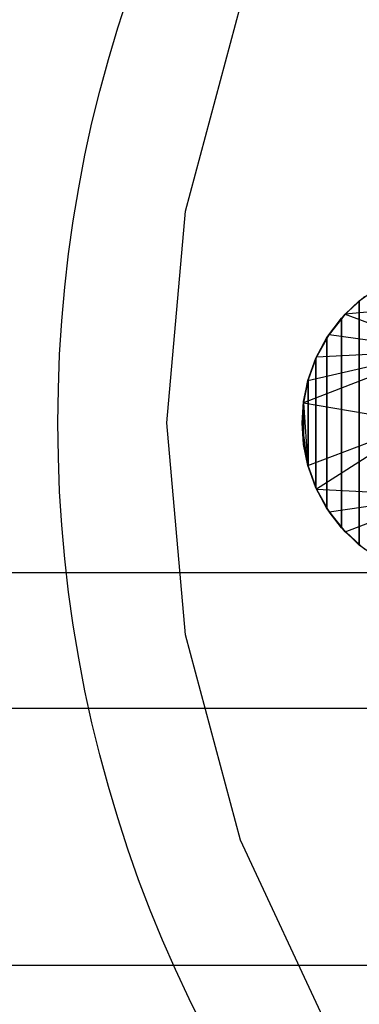
# Model space of a CAD drawing. Units: millimetres. Extents: x -2872 to 18077, y -5587 to 6025.
# Drawn here: x 1047 to 1052, y -49 to -34 of the extents above; entities that cross this region are included whole.
import ezdxf

# ---------------------------------------------------------------- set-up
doc = ezdxf.new("R2010")
doc.units = ezdxf.units.MM
doc.header["$MEASUREMENT"] = 0
for name, color, linetype, lineweight, true_color in [('2D Drafting - General_Pen_No__62', 7, 'Continuous', 30, 0xaaaaaa), ('Interior - Furniture _Pen_No__254', 7, 'Continuous', 30, 0xe8e8e8), ('Interior - Furniture _Pen_No__4', 7, 'Continuous', 30, 0x029e21), ('Structural - Bearing_Pen_No__89', 7, 'Continuous', 30, 0x71cebe)]:
    doc.layers.add(name, color=color, linetype=linetype, lineweight=lineweight, true_color=true_color)
doc.layers.add('Dimensioning - General', color=7, linetype='Continuous')
doc.layers.add('Interior - Furniture', color=7, linetype='Continuous')
doc.layers.add('Dimensioning - General_Pen_No__1', color=7, linetype='Continuous', lineweight=30)
doc.styles.add('GENERATED_STYLE_3', font='txt')
doc.dimstyles.new('GENERATED_STYLE__5', dxfattribs={"dimtxt": 200, "dimasz": 38, "dimexe": 0.18, "dimexo": 10000, "dimgap": 0.09, "dimtad": 1, "dimdec": 0, "dimzin": 0, "dimdsep": 46, "dimtxsty": 'GENERATED_STYLE_3', "dimblk": 'ARROWHEAD_2', "dimblk1": 'ARROWHEAD_2', "dimblk2": 'ARROWHEAD_2', "dimcen": 0.09, "dimclrd": 7, "dimclre": 7, "dimclrt": 7, "dimadec": 0, "dimazin": 0, "dimtfac": 1, "dimtdec": 4, "dimtmove": 0, "dimatfit": 3, "dimfxl": 1, "dimtolj": 1, "dimtzin": 0, "dimarcsym": 0})

# ---------------------------------------------------------------- blocks, each defined once
blk = doc.blocks.new('LI028 inox1.4307(2)[1]', base_point=(1067.4, -40.205))
at = {"layer": 'Interior - Furniture _Pen_No__254', "color": 254, "linetype": 'Continuous', "lineweight": 30, "true_color": 0xe8e8e8}
for p, q in [((1052.243, -38.402), (1052.554, -38.182)), ((1052.321, -38.341), (1052.036, -38.598)), ((1052.036, -38.598), (1052.321, -38.341)), ((1051.98, -38.66), (1052.243, -38.402)), ((1052.244, -38.403), (1051.98, -38.66)), ((1052.036, -38.598), (1052.244, -38.403)), ((1054.077, -38.415), (1052.036, -38.598)), ((1052.243, -42.008), (1052.243, -38.402)), ((1052.243, -38.402), (1052.243, -42.008)), ((1052.036, -38.598), (1051.799, -38.897)), ((1051.799, -38.897), (1052.036, -38.598)), ((1052.036, -38.598), (1051.98, -38.66)), ((1052.036, -38.598), (1053.432, -39.131)), ((1051.98, -38.66), (1051.767, -38.945)), ((1051.767, -38.945), (1051.98, -38.66)), ((1051.799, -38.897), (1051.98, -38.66)), ((1051.98, -41.75), (1051.98, -38.66)), ((1051.98, -38.66), (1051.98, -41.75)), ((1051.799, -38.897), (1051.603, -39.25)), ((1051.799, -38.897), (1051.612, -39.23)), ((1051.612, -39.23), (1051.799, -38.897)), ((1051.799, -38.897), (1051.767, -38.945)), ((1051.799, -38.897), (1053.432, -39.131)), ((1051.767, -38.945), (1051.603, -39.25)), ((1051.603, -39.25), (1051.767, -38.945)), ((1051.767, -41.465), (1051.767, -38.945)), ((1051.767, -38.945), (1051.767, -41.465)), ((1053.432, -39.131), (1051.419, -39.907)), ((1051.485, -39.578), (1053.432, -39.131)), ((1051.612, -39.23), (1053.432, -39.131)), ((1051.612, -39.23), (1051.485, -39.578)), ((1051.485, -39.577), (1051.612, -39.23)), ((1051.485, -39.577), (1051.603, -39.25)), ((1051.603, -39.25), (1051.488, -39.567)), ((1051.488, -39.567), (1051.603, -39.25)), ((1051.603, -39.25), (1051.612, -39.23)), ((1051.603, -39.25), (1051.603, -41.16)), ((1051.603, -41.16), (1051.603, -39.25)), ((1051.419, -39.906), (1051.485, -39.577)), ((1051.485, -39.578), (1051.419, -39.907)), ((1051.488, -39.567), (1051.421, -39.888)), ((1051.421, -39.888), (1051.488, -39.567)), ((1051.485, -39.577), (1051.421, -39.888)), ((1051.485, -39.577), (1051.488, -39.567)), ((1051.488, -39.567), (1051.488, -40.843)), ((1051.488, -40.843), (1051.488, -39.567)), ((1051.421, -39.888), (1051.4, -40.205)), ((1051.4, -40.205), (1051.421, -39.888)), ((1051.4, -40.205), (1051.419, -39.906)), ((1051.4, -40.205), (1051.419, -39.906)), ((1051.421, -39.888), (1051.419, -39.906)), ((1051.419, -39.907), (1053.145, -40.205)), ((1051.419, -39.907), (1051.485, -40.833)), ((1051.421, -39.888), (1051.421, -40.522)), ((1051.421, -40.522), (1051.421, -39.888)), ((1051.419, -40.504), (1051.4, -40.205)), ((1051.4, -40.205), (1051.419, -40.504)), ((1051.4, -40.205), (1051.421, -40.522)), ((1051.485, -40.833), (1051.4, -40.205)), ((1051.421, -40.522), (1051.4, -40.205)), ((1051.485, -40.833), (1053.145, -40.205)), ((1053.145, -40.205), (1051.612, -41.181)), ((1051.485, -40.833), (1051.419, -40.504)), ((1051.421, -40.522), (1051.488, -40.844)), ((1051.485, -40.833), (1051.421, -40.522)), ((1051.488, -40.843), (1051.421, -40.522)), ((1051.485, -40.833), (1051.612, -41.181)), ((1051.488, -40.844), (1051.485, -40.833)), ((1051.612, -41.181), (1051.485, -40.833)), ((1051.603, -41.16), (1051.488, -40.843)), ((1051.488, -40.844), (1051.612, -41.181)), ((1051.488, -40.844), (1051.603, -41.161)), ((1051.767, -41.465), (1051.603, -41.16)), ((1051.603, -41.161), (1051.767, -41.465)), ((1051.799, -41.514), (1051.603, -41.161)), ((1051.603, -41.161), (1051.612, -41.181)), ((1051.612, -41.181), (1053.432, -41.279)), ((1051.612, -41.181), (1051.799, -41.514)), ((1051.799, -41.514), (1051.612, -41.181)), ((1051.799, -41.514), (1053.432, -41.279)), ((1052.036, -41.812), (1053.432, -41.279)), ((1051.767, -41.465), (1051.799, -41.514)), ((1051.767, -41.465), (1051.98, -41.75)), ((1051.98, -41.75), (1051.767, -41.465)), ((1051.799, -41.514), (1052.036, -41.812)), ((1051.98, -41.75), (1051.799, -41.514)), ((1052.036, -41.812), (1051.799, -41.514)), ((1051.98, -41.75), (1052.036, -41.812)), ((1051.98, -41.75), (1052.321, -42.069)), ((1051.98, -41.75), (1052.244, -42.008)), ((1052.243, -42.008), (1051.98, -41.75)), ((1052.036, -41.812), (1052.321, -42.069)), ((1052.321, -42.069), (1052.036, -41.812)), ((1052.554, -42.229), (1052.243, -42.008))]:
    blk.add_line(p, q, dxfattribs=at)
blk.add_point((1051.4, -40.205), dxfattribs=at)
blk.add_point((1051.4, -40.205), dxfattribs=at)
blk = doc.blocks.new('X1062-1[4]', base_point=(284.392, -22.205))
at = {"layer": 'Interior - Furniture _Pen_No__4', "color": 104, "linetype": 'Continuous', "lineweight": 30, "true_color": 0x029e21}
for p, q in [((1049.679, -37.079), (1050.491, -34.049)), ((1049.679, -37.079), (1050.491, -34.049)), ((1049.406, -40.205), (1049.679, -37.079)), ((1049.406, -40.205), (1049.679, -37.079)), ((1049.679, -43.331), (1049.406, -40.205)), ((1049.679, -43.331), (1049.406, -40.205)), ((1050.491, -46.362), (1049.679, -43.331)), ((1050.491, -46.362), (1049.679, -43.331)), ((1051.817, -49.205), (1050.491, -46.362)), ((1051.817, -49.205), (1050.491, -46.362)), ((317.4, -48.205), (1317.4, -48.205)), ((317.4, -48.205), (1317.4, -48.205)), ((317.4, -48.205), (1317.4, -48.205))]:
    blk.add_line(p, q, dxfattribs=at)
blk = doc.blocks.new('*D40')
at = {"layer": 'Dimensioning - General_Pen_No__1', "color": 7, "linetype": 'Continuous', "lineweight": 30}
for p, q in [((-1855.037, 2197.467), (-1855.037, 2221.917)), ((-1830.037, 2183.033), (-1880.037, 2211.9)), ((-1817.537, 2197.467), (-1892.537, 2197.467)), ((-1855.037, -622.418), (-1855.037, 2197.467)), ((-1880.037, -607.984), (-1830.037, -636.852)), ((-1817.537, -622.418), (-1892.537, -622.418)), ((-1855.037, -646.868), (-1855.037, -622.418))]:
    blk.add_line(p, q, dxfattribs=at)
at = {"layer": 'Dimensioning - General_Pen_No__1', "color": 7, "lineweight": 30, "insert": (-1895.037, 444.666), "char_height": 200, "attachment_point": 7, "rotation": 90, "style": 'GENERATED_STYLE_3'}
blk.add_mtext('\\A1;{\\pql;\\fTahoma|b0|i0|c0|p34;2\xa0820}', dxfattribs=at)
blk = doc.blocks.new('ARROWHEAD_2')
at = {"color": 0, "linetype": 'Continuous', "lineweight": 0}
for p, q in [((-0.37813, -0.655), (0.37813, 0.655)), ((0, 0), (-1, 0))]:
    blk.add_line(p, q, dxfattribs=at)
blk = doc.blocks.new('*D41')
at = {"layer": 'Dimensioning - General_Pen_No__1', "color": 7, "linetype": 'Continuous', "lineweight": 30}
for p, q in [((-2235.696, 3807.451), (-2235.696, 3831.901)), ((-2210.696, 3793.017), (-2260.696, 3821.885)), ((-2198.196, 3807.451), (-2273.196, 3807.451)), ((-2235.696, -2122.418), (-2235.696, 3807.451)), ((-2260.696, -2107.984), (-2210.696, -2136.852)), ((-2198.196, -2122.418), (-2273.196, -2122.418)), ((-2235.696, -2146.868), (-2235.696, -2122.418))]:
    blk.add_line(p, q, dxfattribs=at)
at = {"layer": 'Dimensioning - General_Pen_No__1', "color": 7, "lineweight": 30, "insert": (-2275.696, 499.658), "char_height": 200, "attachment_point": 7, "rotation": 90, "style": 'GENERATED_STYLE_3'}
blk.add_mtext('\\A1;{\\pql;\\fTahoma|b0|i0|c0|p34;5\xa0930}', dxfattribs=at)

msp = doc.modelspace()

# ---------------------------------------------------------------- linework, layer by layer
at = {"layer": '2D Drafting - General_Pen_No__62', "color": 253, "linetype": 'Continuous', "lineweight": 30, "true_color": 0xaaaaaa}
for radius in [39, 19.6]:
    msp.add_circle((1067.4, -40.205), radius, dxfattribs=at)
at = {"layer": 'Structural - Bearing_Pen_No__89', "color": 123, "linetype": 'Continuous', "lineweight": 30, "true_color": 0x71cebe, "flags": 128}
for points in [[(1640.69, -42.418), (-7.31, -42.418)], [(1640.69, -44.418), (-7.31, -44.418)]]:
    msp.add_lwpolyline(points, dxfattribs=at)

# ---------------------------------------------------------------- block references
at = {"layer": 'Interior - Furniture', "color": 104, "linetype": 'Continuous', "lineweight": 30, "true_color": 0x029e21}
for name, p in [('X1062-1[4]', (284.392, -22.205)), ('LI028 inox1.4307(2)[1]', (1067.4, -40.205))]:
    msp.add_blockref(name, p, dxfattribs=at)

# ---------------------------------------------------------------- dimensions: what is measured, and where the dimension line sits
at = {"layer": 'Dimensioning - General', "color": 7, "linetype": 'Continuous', "lineweight": 30}
for base, p1, p2, picture, middle in [((-2235.696, 3807.451), (1070.517, -2122.418), (-623.31, 3807.451), '*D41', (-2375.696, 843.188)), ((-1855.037, 2197.467), (1642.604, -622.418), (-8.48, 2197.467), '*D40', (-1995.037, 788.196))]:
    dim = msp.add_linear_dim(base=base, p1=p1, p2=p2, angle=90, dimstyle='GENERATED_STYLE__5', dxfattribs=at)
    dim.commit()
    dim.dimension.update_dxf_attribs({"geometry": picture, "text_midpoint": middle, "dimtype": 160, "text_rotation": 90})

doc.saveas('drawing.dxf')
